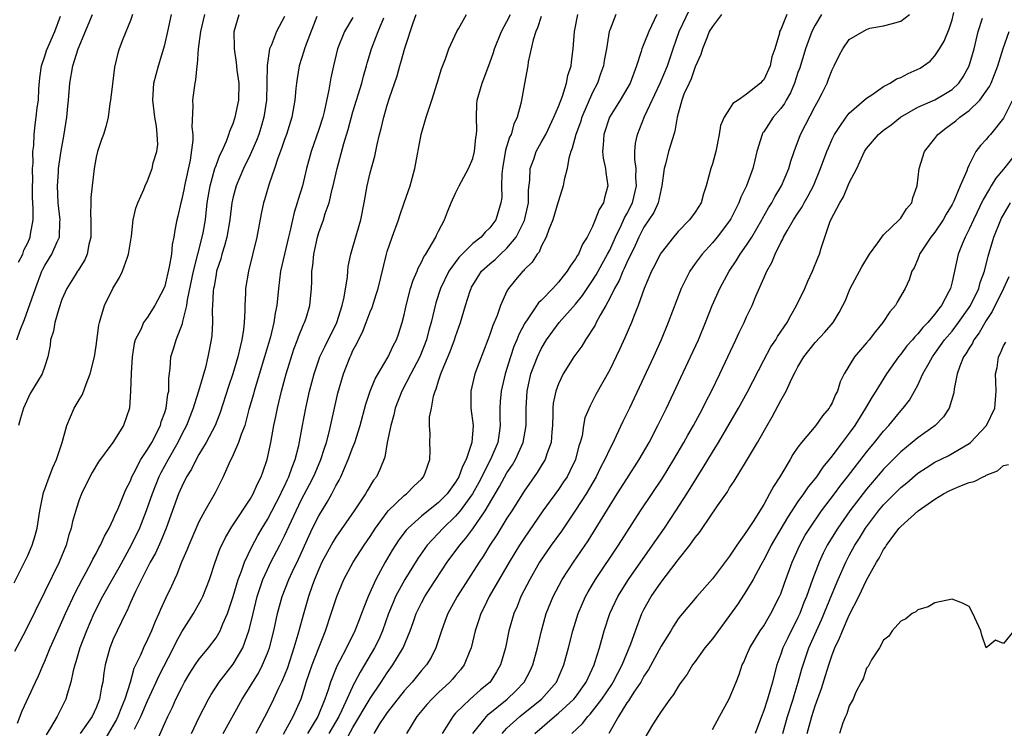
# Model space of a CAD drawing. Units: inches. Extents: x 2664000 to 2667000, y 1560000 to 1561272.
# Drawn here: x 2665766 to 2665881, y 1560334 to 1560416 of the extents above; entities that cross this region are included whole.
import ezdxf

# ---------------------------------------------------------------- set-up
doc = ezdxf.new("R2010")
doc.units = ezdxf.units.IN
doc.header["$MEASUREMENT"] = 0
doc.layers.add('LD26641560_2ft', color=153, linetype='Continuous')

msp = doc.modelspace()

# ---------------------------------------------------------------- linework, layer by layer
at = {"layer": 'LD26641560_2ft'}
for points, elevation in [([(2665804.18, 1560332.18), (2665805, 1560333.68), (2665807, 1560337.09), (2665808.28, 1560339), (2665809, 1560340.1), (2665809.67, 1560341), (2665810.87, 1560343), (2665811.67, 1560345), (2665812.02, 1560345.98), (2665812.37, 1560347), (2665813, 1560348.27), (2665813.4, 1560349), (2665814.04, 1560349.96), (2665816.01, 1560353), (2665817.48, 1560355), (2665818.19, 1560355.81), (2665819, 1560356.9), (2665820.44, 1560359), (2665822.14, 1560361.86), (2665823, 1560363.44), (2665823.63, 1560364.37), (2665824, 1560365), (2665824.89, 1560367), (2665825.23, 1560369), (2665825.23, 1560371), (2665825.35, 1560373), (2665825.8, 1560375), (2665826.55, 1560377), (2665827, 1560377.94), (2665827.63, 1560379), (2665829.08, 1560381), (2665831, 1560383.16), (2665831.82, 1560384.18), (2665832.36, 1560385), (2665833, 1560385.91), (2665833.42, 1560386.58), (2665834.12, 1560387.88), (2665834.76, 1560389), (2665835, 1560389.47), (2665835.67, 1560391), (2665836.34, 1560392.34), (2665836.74, 1560393.26), (2665837, 1560393.7), (2665837.65, 1560395), (2665838.13, 1560397), (2665838.06, 1560397.94), (2665838.08, 1560399), (2665837.94, 1560400.06), (2665837.95, 1560401), (2665838.02, 1560401.98), (2665838.23, 1560403), (2665839.08, 1560405.08), (2665840.9, 1560409), (2665841.74, 1560411), (2665842.05, 1560411.95), (2665842.42, 1560413), (2665843.1, 1560415), (2665844.36, 1560417.64)], 8456), ([(2665765.4, 1560350.6), (2665766.64, 1560353), (2665767, 1560353.78), (2665767.52, 1560355), (2665767.86, 1560356.14), (2665768.09, 1560357), (2665768.42, 1560359), (2665768.85, 1560361.15), (2665769, 1560361.55), (2665769.37, 1560362.63), (2665769.94, 1560364.06), (2665770.36, 1560365), (2665771.01, 1560367.01), (2665771.57, 1560369), (2665771.99, 1560370.01), (2665772.44, 1560371), (2665773, 1560371.99), (2665773.38, 1560372.62), (2665773.81, 1560373.81), (2665774.3, 1560375), (2665774.82, 1560377), (2665775, 1560378.29), (2665775.31, 1560380.69), (2665775.37, 1560381), (2665775.56, 1560381.56), (2665775.98, 1560383), (2665776.96, 1560385), (2665777.71, 1560386.29), (2665778.06, 1560387), (2665778.64, 1560388.64), (2665778.78, 1560389), (2665779.11, 1560391.11), (2665779.31, 1560393), (2665779.62, 1560394.38), (2665779.85, 1560395), (2665780.55, 1560396.55), (2665780.72, 1560397), (2665781, 1560397.58), (2665781.52, 1560399), (2665781.67, 1560399.67), (2665782.08, 1560401), (2665782.19, 1560401.81), (2665782.14, 1560403), (2665782.03, 1560403.97), (2665781.85, 1560405), (2665781.6, 1560407), (2665781.67, 1560407.67), (2665781.75, 1560409), (2665782, 1560410), (2665782.27, 1560411), (2665783, 1560413.45), (2665783.37, 1560415), (2665783.79, 1560417)], 8484), ([(2665787.64, 1560417), (2665787.17, 1560415), (2665786.91, 1560413), (2665786.79, 1560411.21), (2665786.74, 1560411), (2665786.62, 1560409.38), (2665786.52, 1560409), (2665786.43, 1560408.43), (2665786.26, 1560407), (2665786.31, 1560406.31), (2665786.17, 1560403.83), (2665786.29, 1560403), (2665786.31, 1560402.31), (2665785.99, 1560399.99), (2665785.33, 1560397), (2665785.28, 1560396.72), (2665785, 1560395.42), (2665784.89, 1560395), (2665784.54, 1560393.46), (2665784.42, 1560393), (2665784.19, 1560391.81), (2665784.07, 1560391), (2665783.88, 1560390.12), (2665783.78, 1560389), (2665783.53, 1560387.53), (2665783, 1560385.26), (2665782.9, 1560385), (2665781.87, 1560383), (2665781, 1560381.65), (2665780.53, 1560381), (2665780.2, 1560380.21), (2665779.57, 1560379), (2665779.45, 1560378.55), (2665779.22, 1560377), (2665779.08, 1560375.08), (2665779.02, 1560373), (2665778.9, 1560371), (2665778.19, 1560369), (2665776.93, 1560367), (2665775.28, 1560364.72), (2665774.52, 1560363.48), (2665774.26, 1560363), (2665773.27, 1560361), (2665773, 1560360.29), (2665772.68, 1560359.32), (2665772.24, 1560357.76), (2665772.09, 1560357), (2665771.81, 1560356.19), (2665771.5, 1560355), (2665770.68, 1560353), (2665769, 1560349.57), (2665766.73, 1560345), (2665765.44, 1560342.56)], 8482), ([(2665765.74, 1560379), (2665766.13, 1560380.13), (2665766.62, 1560381.38), (2665767.9, 1560385), (2665768.66, 1560387), (2665768.76, 1560387.24), (2665769, 1560387.67), (2665769.52, 1560388.48), (2665769.83, 1560389), (2665770.43, 1560390.43), (2665770.7, 1560391), (2665770.76, 1560392.76), (2665770.79, 1560393), (2665770.56, 1560395), (2665770.47, 1560397), (2665770.6, 1560398.6), (2665770.61, 1560399), (2665770.92, 1560401.08), (2665771.23, 1560402.77), (2665771.58, 1560405), (2665771.7, 1560406.3), (2665771.78, 1560407), (2665771.91, 1560409), (2665772.25, 1560411), (2665772.9, 1560413), (2665774.56, 1560417)], 8488), ([(2665765.8, 1560334.2), (2665766.34, 1560335.66), (2665767.9, 1560339), (2665768.27, 1560339.73), (2665768.79, 1560341), (2665769, 1560341.45), (2665769.62, 1560343), (2665770.5, 1560345), (2665771, 1560346.06), (2665771.41, 1560347), (2665772.55, 1560349.45), (2665773.36, 1560351), (2665773.84, 1560351.84), (2665774.46, 1560353), (2665774.62, 1560353.38), (2665775, 1560354.04), (2665775.32, 1560354.68), (2665775.51, 1560355), (2665775.95, 1560356.05), (2665776.5, 1560357), (2665777, 1560358.01), (2665777.28, 1560358.72), (2665777.43, 1560359), (2665777.77, 1560359.76), (2665778.48, 1560361.52), (2665779, 1560362.53), (2665779.18, 1560363), (2665779.4, 1560363.4), (2665780.21, 1560365), (2665781, 1560366.17), (2665781.49, 1560367), (2665782.5, 1560369), (2665782.6, 1560369.4), (2665783, 1560370.5), (2665783.16, 1560371), (2665783.37, 1560372.63), (2665783.48, 1560373), (2665783.49, 1560374.51), (2665783.66, 1560375.66), (2665783.73, 1560377), (2665784.05, 1560377.95), (2665784.36, 1560379), (2665785.1, 1560380.9), (2665785.12, 1560381.12), (2665785.58, 1560383), (2665785.67, 1560383.67), (2665786.37, 1560387), (2665786.87, 1560389), (2665787.4, 1560391), (2665787.5, 1560391.5), (2665787.77, 1560393), (2665787.98, 1560395), (2665788.3, 1560397), (2665788.88, 1560399), (2665789, 1560399.35), (2665789.45, 1560400.55), (2665789.67, 1560401), (2665790.22, 1560402.22), (2665790.51, 1560403), (2665790.61, 1560403.39), (2665791, 1560404.27), (2665791.25, 1560405), (2665791.66, 1560407), (2665791.69, 1560409), (2665791.49, 1560410.51), (2665791.4, 1560411.4), (2665791.14, 1560413), (2665791.16, 1560413.16), (2665791.13, 1560415), (2665791.71, 1560417)], 8480), ([(2665779.26, 1560417), (2665779, 1560416.29), (2665778.12, 1560414.12), (2665777.7, 1560413), (2665777.53, 1560412.47), (2665777.15, 1560410.85), (2665776.89, 1560408.89), (2665776.67, 1560407), (2665776.59, 1560406.59), (2665776.39, 1560405), (2665776.13, 1560403.87), (2665775.85, 1560403), (2665775.6, 1560402.4), (2665775.16, 1560401), (2665775, 1560400.32), (2665774.78, 1560399), (2665774.38, 1560395.62), (2665774.37, 1560395), (2665774.32, 1560393.68), (2665774.36, 1560393), (2665774.36, 1560391), (2665774.14, 1560390.14), (2665773.96, 1560389), (2665773.68, 1560388.32), (2665773, 1560387.27), (2665772.91, 1560387.09), (2665772.83, 1560387), (2665772.53, 1560386.53), (2665771.58, 1560385), (2665771, 1560383.71), (2665770.62, 1560382.62), (2665770.15, 1560381), (2665770, 1560380), (2665769.67, 1560379), (2665769.62, 1560378.38), (2665769.33, 1560377), (2665769, 1560375.91), (2665768.69, 1560375), (2665767.29, 1560372.71), (2665766.49, 1560371), (2665766.17, 1560369.83), (2665765.91, 1560369)], 8486), ([(2665765.92, 1560388.08), (2665766.41, 1560389), (2665766.54, 1560389.46), (2665767, 1560390.32), (2665767.29, 1560391), (2665767.33, 1560391.33), (2665767.63, 1560393), (2665767.65, 1560394.35), (2665767.6, 1560395), (2665767.57, 1560395.57), (2665767.56, 1560397), (2665767.58, 1560397.58), (2665767.57, 1560399), (2665767.63, 1560399.63), (2665767.61, 1560401), (2665767.7, 1560401.7), (2665767.74, 1560403), (2665767.87, 1560404.13), (2665768, 1560405), (2665768.11, 1560406.11), (2665768.24, 1560407), (2665768.31, 1560408.31), (2665768.4, 1560409.6), (2665768.6, 1560411), (2665769, 1560412.15), (2665769.21, 1560412.79), (2665770.15, 1560415), (2665770.82, 1560416.81)], 8490), ([(2665797, 1560416.76), (2665796.06, 1560415), (2665795.47, 1560413.47), (2665795.25, 1560413), (2665794.96, 1560411.04), (2665794.95, 1560408.95), (2665794.9, 1560407), (2665794.6, 1560405), (2665794.24, 1560403.76), (2665794, 1560403), (2665793.73, 1560402.27), (2665793, 1560400.59), (2665792.22, 1560399), (2665791.35, 1560397), (2665791, 1560395.69), (2665790.85, 1560395), (2665790.61, 1560393), (2665790.25, 1560391), (2665790.01, 1560389.99), (2665789.67, 1560389), (2665789.55, 1560388.45), (2665789.07, 1560387), (2665789, 1560386.65), (2665788.77, 1560385.23), (2665788.72, 1560385), (2665788.67, 1560384.67), (2665788.58, 1560383), (2665788.54, 1560382.54), (2665788.58, 1560381), (2665788.52, 1560379.48), (2665788.45, 1560379), (2665788.06, 1560377), (2665787.76, 1560375.76), (2665786.97, 1560373), (2665786.47, 1560371.53), (2665786.33, 1560371), (2665785.54, 1560369), (2665785, 1560367.96), (2665784.55, 1560367), (2665783.4, 1560365), (2665782.55, 1560363.45), (2665782.33, 1560363), (2665781.54, 1560361), (2665780.84, 1560359), (2665780.04, 1560357), (2665779.1, 1560355), (2665778.35, 1560353.65), (2665777.65, 1560352.35), (2665776.85, 1560351), (2665775.73, 1560349), (2665774.73, 1560347), (2665773.86, 1560345), (2665773.09, 1560343), (2665772.62, 1560341.38), (2665772.49, 1560341), (2665772.3, 1560340.3), (2665772.04, 1560339), (2665771.61, 1560337.61), (2665771.46, 1560337), (2665770.42, 1560335), (2665769.65, 1560333.65), (2665769.15, 1560332.85)], 8478), ([(2665800.77, 1560416.77), (2665799.52, 1560413.52), (2665799.34, 1560413), (2665799.27, 1560412.73), (2665798.72, 1560411), (2665798.47, 1560409.53), (2665798.39, 1560409), (2665798.34, 1560408.34), (2665798.21, 1560407), (2665797.86, 1560405), (2665797.22, 1560403), (2665797, 1560402.39), (2665796.66, 1560401.34), (2665796.23, 1560400.23), (2665795.84, 1560399), (2665795.21, 1560397.21), (2665794.67, 1560395.33), (2665794.56, 1560395), (2665794.28, 1560393.72), (2665793.75, 1560391), (2665792.78, 1560387), (2665792.46, 1560385), (2665792.45, 1560384.45), (2665792.35, 1560383), (2665792.37, 1560382.37), (2665792.27, 1560381), (2665792.21, 1560380.21), (2665792.02, 1560379), (2665791.81, 1560378.19), (2665791.56, 1560377), (2665790.95, 1560375), (2665790.46, 1560373.54), (2665789.5, 1560370.5), (2665788.91, 1560369), (2665787.85, 1560367), (2665787, 1560365.58), (2665786.67, 1560365), (2665786.13, 1560363.87), (2665785.57, 1560363), (2665785, 1560361.86), (2665784.63, 1560361), (2665783.19, 1560357), (2665782.55, 1560355.45), (2665781.92, 1560354.08), (2665781.32, 1560353), (2665781, 1560352.38), (2665779.58, 1560349.58), (2665779, 1560348.29), (2665778.62, 1560347.38), (2665778.41, 1560347), (2665777.97, 1560346.03), (2665777.44, 1560345), (2665777, 1560344), (2665776.6, 1560343), (2665776.05, 1560341), (2665775.9, 1560340.1), (2665775.76, 1560339), (2665775.61, 1560338.39), (2665775.4, 1560337), (2665775, 1560335.99), (2665774.54, 1560335), (2665773.14, 1560333)], 8476), ([(2665805, 1560416.66), (2665804, 1560415), (2665803.21, 1560413), (2665802.71, 1560411), (2665802.41, 1560409.59), (2665802.19, 1560408.19), (2665801.64, 1560405.64), (2665801.48, 1560405), (2665801, 1560403.56), (2665800.1, 1560401), (2665799.59, 1560399), (2665799.12, 1560397), (2665798.6, 1560395.4), (2665798.5, 1560395), (2665798.12, 1560393.88), (2665797.92, 1560393), (2665797.62, 1560391.62), (2665797.46, 1560391), (2665796.55, 1560387), (2665796.29, 1560385), (2665796.09, 1560383), (2665795.9, 1560382.1), (2665795.74, 1560381), (2665795.35, 1560379.35), (2665794.68, 1560377), (2665793.46, 1560373), (2665793.37, 1560372.63), (2665792.85, 1560370.85), (2665792.36, 1560369), (2665791.93, 1560367.93), (2665791.64, 1560367), (2665791, 1560365.54), (2665790.49, 1560364.49), (2665789.85, 1560363), (2665788.89, 1560361.11), (2665787.68, 1560359), (2665787, 1560357.73), (2665785.82, 1560355), (2665785.6, 1560354.4), (2665784.98, 1560353), (2665784.44, 1560351.56), (2665784.16, 1560351), (2665783.79, 1560350.21), (2665783.14, 1560348.86), (2665782.51, 1560347.49), (2665782.32, 1560347), (2665781.9, 1560346.1), (2665781.46, 1560345), (2665781, 1560343.99), (2665780.51, 1560343), (2665780.16, 1560342.16), (2665779.41, 1560340.59), (2665778.95, 1560338.95), (2665778.34, 1560337), (2665777.94, 1560336.06), (2665777.54, 1560335), (2665777.37, 1560334.63), (2665777, 1560333.96), (2665775.91, 1560332.09)], 8474), ([(2665779.49, 1560333.49), (2665780.22, 1560335), (2665781, 1560336.82), (2665782.02, 1560339), (2665782.32, 1560339.68), (2665784.02, 1560343), (2665784.34, 1560343.66), (2665785, 1560344.86), (2665786.35, 1560347), (2665787.31, 1560348.7), (2665787.44, 1560349), (2665788.23, 1560351), (2665788.91, 1560353), (2665789.46, 1560354.54), (2665790.1, 1560355.9), (2665790.85, 1560357.15), (2665791, 1560357.36), (2665793, 1560360.38), (2665793.36, 1560361), (2665793.83, 1560362.17), (2665794.28, 1560363), (2665794.46, 1560363.54), (2665794.99, 1560365), (2665795.41, 1560367), (2665795.76, 1560369), (2665795.98, 1560370.02), (2665796.17, 1560371), (2665796.66, 1560373), (2665797.21, 1560375), (2665798.11, 1560377.89), (2665798.54, 1560379), (2665798.65, 1560379.35), (2665799.23, 1560380.77), (2665799.35, 1560381), (2665799.53, 1560381.53), (2665799.96, 1560383), (2665800.15, 1560385), (2665800.2, 1560385.8), (2665800.2, 1560387), (2665800.32, 1560387.68), (2665800.41, 1560389), (2665800.84, 1560391), (2665801, 1560391.52), (2665801.54, 1560393), (2665801.77, 1560393.77), (2665802.21, 1560395), (2665802.58, 1560396.58), (2665802.7, 1560397), (2665803.14, 1560399), (2665803.93, 1560401.93), (2665804.44, 1560403.56), (2665805, 1560405.64), (2665806.02, 1560409), (2665806.22, 1560409.78), (2665806.6, 1560411), (2665806.68, 1560411.32), (2665807.18, 1560413), (2665807.69, 1560414.31), (2665807.94, 1560415), (2665808.6, 1560416.6)], 8472), ([(2665781.42, 1560330.58), (2665783, 1560334.19), (2665783.37, 1560335), (2665783.92, 1560336.08), (2665784.32, 1560337), (2665785, 1560338.38), (2665785.33, 1560339), (2665785.95, 1560340.05), (2665786.55, 1560341), (2665787, 1560341.65), (2665788.13, 1560343), (2665789, 1560344.16), (2665789.49, 1560345), (2665789.8, 1560345.8), (2665790.33, 1560347), (2665791, 1560349.02), (2665791.59, 1560351), (2665791.97, 1560351.97), (2665792.32, 1560353), (2665793.18, 1560354.82), (2665793.88, 1560356.12), (2665794.4, 1560357), (2665795, 1560357.99), (2665796.57, 1560361), (2665796.69, 1560361.31), (2665797, 1560361.9), (2665797.34, 1560362.66), (2665797.52, 1560363), (2665797.88, 1560364.12), (2665798.25, 1560365), (2665798.66, 1560366.66), (2665799.09, 1560369), (2665799.49, 1560371), (2665799.94, 1560373), (2665800.45, 1560375), (2665801.14, 1560377), (2665801.74, 1560378.26), (2665803.12, 1560381), (2665803.75, 1560383), (2665803.98, 1560383.98), (2665804.35, 1560386.35), (2665804.39, 1560387), (2665804.44, 1560387.56), (2665804.75, 1560389), (2665805, 1560389.8), (2665805.93, 1560393), (2665806.31, 1560395), (2665806.65, 1560397), (2665807, 1560398.49), (2665807.55, 1560400.45), (2665807.83, 1560401.83), (2665808.12, 1560403), (2665808.31, 1560403.69), (2665808.6, 1560405), (2665809, 1560406.41), (2665809.27, 1560407.27), (2665810.17, 1560409.83), (2665810.49, 1560411), (2665810.61, 1560411.39), (2665811.07, 1560413.07), (2665812.03, 1560416.03), (2665812.37, 1560417)], 8470), ([(2665786.12, 1560333), (2665787, 1560334.82), (2665788.13, 1560337), (2665788.44, 1560337.56), (2665789.38, 1560339), (2665791, 1560341.1), (2665792.12, 1560343), (2665792.89, 1560345.11), (2665793.33, 1560347), (2665793.82, 1560349), (2665794.48, 1560351), (2665795, 1560352.15), (2665795.41, 1560353), (2665796.45, 1560355), (2665797, 1560356.09), (2665798.35, 1560359), (2665799, 1560360.32), (2665799.93, 1560362.07), (2665800.4, 1560363), (2665800.57, 1560363.43), (2665801.26, 1560365), (2665801.66, 1560366.34), (2665801.9, 1560367), (2665802.22, 1560368.22), (2665803.24, 1560372.76), (2665803.88, 1560375), (2665804.66, 1560377), (2665804.78, 1560377.22), (2665805, 1560377.73), (2665805.45, 1560378.55), (2665805.65, 1560379), (2665806.11, 1560379.89), (2665806.55, 1560381), (2665807, 1560382.25), (2665807.23, 1560382.77), (2665807.72, 1560384.28), (2665807.93, 1560385), (2665808.91, 1560389), (2665809, 1560389.3), (2665809.59, 1560391), (2665810.31, 1560393), (2665810.47, 1560393.53), (2665811, 1560395), (2665811.68, 1560397), (2665812.23, 1560399), (2665812.98, 1560403), (2665813.57, 1560405), (2665813.81, 1560405.81), (2665814.21, 1560407), (2665814.84, 1560409), (2665815.34, 1560410.67), (2665815.81, 1560411.81), (2665816.22, 1560413), (2665817.13, 1560415), (2665817.32, 1560415.32), (2665818.25, 1560417)], 8468), ([(2665789.83, 1560333), (2665792.06, 1560337), (2665793, 1560338.49), (2665793.3, 1560339), (2665793.95, 1560340.05), (2665794.44, 1560341), (2665795, 1560342.37), (2665795.23, 1560343), (2665795.74, 1560345), (2665796.19, 1560347), (2665796.74, 1560349), (2665797.5, 1560351), (2665797.92, 1560351.92), (2665798.62, 1560353.38), (2665799.87, 1560356.13), (2665800.29, 1560357), (2665801, 1560358.43), (2665801.98, 1560360.02), (2665802.52, 1560361), (2665803, 1560361.94), (2665803.39, 1560362.61), (2665803.58, 1560363), (2665804, 1560364), (2665804.46, 1560365), (2665805, 1560366.47), (2665805.21, 1560367), (2665805.85, 1560369), (2665806.51, 1560371.49), (2665807.02, 1560373), (2665807.58, 1560374.42), (2665809.11, 1560377), (2665809.71, 1560378.29), (2665810.08, 1560379), (2665810.34, 1560379.66), (2665810.76, 1560381), (2665811, 1560381.93), (2665811.22, 1560383), (2665811.74, 1560385), (2665812.03, 1560385.97), (2665812.49, 1560387), (2665812.62, 1560387.38), (2665813, 1560388.05), (2665813.3, 1560388.7), (2665813.51, 1560389), (2665814.31, 1560390.31), (2665814.68, 1560391), (2665814.77, 1560391.23), (2665815, 1560391.68), (2665815.7, 1560393), (2665816.05, 1560393.95), (2665816.49, 1560395), (2665817, 1560396.12), (2665817.43, 1560397), (2665818.52, 1560399), (2665819, 1560400.18), (2665819.21, 1560401), (2665819.36, 1560402.64), (2665819.43, 1560403), (2665819.48, 1560403.48), (2665819.44, 1560405), (2665819.48, 1560406.52), (2665819.53, 1560407), (2665820.08, 1560409), (2665821, 1560411.34), (2665821.43, 1560412.57), (2665821.55, 1560413), (2665822.34, 1560415), (2665823, 1560416.17), (2665823.41, 1560417)], 8466), ([(2665827, 1560416.78), (2665826.57, 1560415.43), (2665826.36, 1560415), (2665826.05, 1560414.05), (2665825.49, 1560411.49), (2665825.42, 1560411), (2665825.04, 1560408.96), (2665824.7, 1560407), (2665824.62, 1560406.62), (2665824.2, 1560405), (2665823.81, 1560404.19), (2665823.47, 1560403), (2665823.31, 1560402.69), (2665823, 1560401.66), (2665822.84, 1560401.16), (2665822.47, 1560399), (2665822.38, 1560398.38), (2665822.37, 1560397), (2665822.38, 1560395.62), (2665822.29, 1560395), (2665821.7, 1560393), (2665821, 1560392.06), (2665820.44, 1560391.56), (2665820, 1560391), (2665819, 1560390.23), (2665817.37, 1560388.63), (2665816.19, 1560387), (2665815.22, 1560385), (2665814.68, 1560383.32), (2665814.12, 1560381), (2665813.86, 1560380.14), (2665813.58, 1560379), (2665812.8, 1560377), (2665811.77, 1560375), (2665810.71, 1560373), (2665809.94, 1560371), (2665809.76, 1560370.24), (2665809.42, 1560369), (2665809.01, 1560367.01), (2665808.71, 1560365.29), (2665808.16, 1560363.84), (2665807.75, 1560363), (2665807.42, 1560362.58), (2665806.67, 1560361.33), (2665806.48, 1560361), (2665805.14, 1560359), (2665803, 1560355.94), (2665802.64, 1560355.35), (2665802.45, 1560355), (2665801.38, 1560353), (2665801, 1560352.18), (2665800.51, 1560351), (2665800.24, 1560350.24), (2665799.82, 1560349), (2665799.18, 1560346.82), (2665798.75, 1560345.25), (2665798.57, 1560344.57), (2665798.1, 1560343), (2665797.34, 1560340.66), (2665797, 1560339.8), (2665796.66, 1560339), (2665796.31, 1560338.31), (2665795.7, 1560337), (2665795, 1560335.58), (2665793.66, 1560333)], 8464), ([(2665796.9, 1560332.9), (2665798.03, 1560335), (2665798.94, 1560337.06), (2665799.42, 1560338.58), (2665799.55, 1560339), (2665800.23, 1560341), (2665801.79, 1560345), (2665802.47, 1560347), (2665803.1, 1560349), (2665803.93, 1560351), (2665805.03, 1560353), (2665806.32, 1560355), (2665807, 1560356), (2665807.63, 1560357), (2665809, 1560358.87), (2665809.11, 1560359), (2665811, 1560360.82), (2665811.25, 1560361), (2665812.11, 1560361.89), (2665813, 1560362.73), (2665813.25, 1560363), (2665813.44, 1560363.44), (2665813.97, 1560365), (2665814.03, 1560366.03), (2665813.98, 1560367), (2665814.01, 1560367.99), (2665813.95, 1560369), (2665813.95, 1560369.95), (2665814.16, 1560371), (2665814.4, 1560372.4), (2665814.59, 1560373), (2665814.73, 1560373.27), (2665815, 1560374.21), (2665815.25, 1560375), (2665815.41, 1560375.41), (2665816.36, 1560377.64), (2665816.88, 1560379), (2665817, 1560379.39), (2665817.57, 1560381), (2665818.16, 1560383), (2665818.7, 1560384.7), (2665818.8, 1560385), (2665818.87, 1560385.13), (2665819, 1560385.36), (2665820.04, 1560387), (2665821, 1560387.89), (2665821.61, 1560388.39), (2665822.23, 1560389), (2665823, 1560389.7), (2665824.07, 1560391), (2665825.06, 1560392.94), (2665825.51, 1560395), (2665825.51, 1560396.49), (2665825.66, 1560397.66), (2665825.7, 1560399), (2665826.12, 1560400.12), (2665826.4, 1560401), (2665827, 1560402.05), (2665827.52, 1560403), (2665827.99, 1560404.01), (2665828.47, 1560405), (2665829, 1560406.26), (2665829.47, 1560407.47), (2665829.96, 1560409), (2665830.12, 1560409.88), (2665830.48, 1560411), (2665830.53, 1560411.47), (2665830.74, 1560413), (2665830.89, 1560415), (2665831.28, 1560417)], 8462), ([(2665835.73, 1560417), (2665835, 1560415.18), (2665834.94, 1560415), (2665834.62, 1560413), (2665834.37, 1560411.63), (2665834.28, 1560411), (2665833.93, 1560410.07), (2665833.56, 1560409), (2665833, 1560407.9), (2665831.75, 1560405), (2665831.57, 1560404.43), (2665831.04, 1560403), (2665830.63, 1560401.37), (2665830.46, 1560401), (2665830.21, 1560400.21), (2665830.02, 1560399), (2665829.69, 1560397.69), (2665829.58, 1560397), (2665829, 1560395.24), (2665828.94, 1560395), (2665828.34, 1560393), (2665827.88, 1560391.88), (2665827.58, 1560391), (2665827, 1560389.88), (2665826.75, 1560389.25), (2665826.53, 1560389), (2665825.94, 1560388.06), (2665825, 1560387.16), (2665824.93, 1560387.07), (2665824.85, 1560387), (2665824, 1560386), (2665823.18, 1560385), (2665823, 1560384.68), (2665822.25, 1560383), (2665821.85, 1560381.85), (2665821.34, 1560380.66), (2665821, 1560379.63), (2665820.77, 1560379), (2665819.23, 1560375), (2665818.76, 1560373), (2665818.78, 1560371), (2665819.03, 1560369), (2665818.89, 1560367), (2665818.87, 1560366.87), (2665818.23, 1560365), (2665817.79, 1560364.21), (2665817.37, 1560363), (2665817, 1560362.36), (2665816.01, 1560361), (2665815, 1560359.97), (2665813, 1560358.37), (2665811.45, 1560357), (2665811.23, 1560356.77), (2665810.36, 1560355.64), (2665809.59, 1560354.41), (2665808.77, 1560353), (2665807.68, 1560351), (2665806.79, 1560349), (2665806.27, 1560347.73), (2665806.01, 1560347), (2665805.71, 1560346.29), (2665805.21, 1560345), (2665804.24, 1560343), (2665803.43, 1560341.43), (2665803.13, 1560340.87), (2665802.37, 1560339), (2665802.1, 1560338.1), (2665801.72, 1560337), (2665800.91, 1560335), (2665799.7, 1560333)], 8460), ([(2665840.51, 1560417), (2665839.57, 1560415), (2665839, 1560413.58), (2665838.75, 1560413), (2665838.67, 1560412.67), (2665838.14, 1560411), (2665837.38, 1560409), (2665837, 1560408.31), (2665836.22, 1560407), (2665834.98, 1560405), (2665834.3, 1560403), (2665834.25, 1560401.75), (2665834.15, 1560401), (2665834.22, 1560400.22), (2665834.51, 1560399), (2665834.53, 1560398.53), (2665834.8, 1560397), (2665834.4, 1560395.6), (2665834.26, 1560395), (2665833.77, 1560394.23), (2665833.32, 1560393), (2665833, 1560392.25), (2665832.36, 1560391), (2665831.83, 1560390.17), (2665831.34, 1560389), (2665831.2, 1560388.8), (2665831, 1560388.44), (2665830.39, 1560387.61), (2665830.04, 1560387), (2665829.56, 1560386.44), (2665829, 1560385.73), (2665828.34, 1560385), (2665827, 1560383.6), (2665826.69, 1560383.31), (2665825.44, 1560381.44), (2665825.08, 1560380.92), (2665824.38, 1560379.62), (2665824.14, 1560379), (2665823.8, 1560378.2), (2665823.39, 1560377), (2665822.79, 1560375), (2665822.31, 1560373), (2665822.22, 1560371.78), (2665822.18, 1560371), (2665822.18, 1560369.82), (2665822.22, 1560369), (2665822.1, 1560368.1), (2665821.92, 1560367), (2665821.07, 1560365), (2665819.69, 1560362.31), (2665818.97, 1560361), (2665817.52, 1560359), (2665817, 1560358.38), (2665815.54, 1560357), (2665813.66, 1560355), (2665812.57, 1560353.43), (2665811.06, 1560351), (2665809.98, 1560349), (2665809.68, 1560348.32), (2665809.17, 1560347), (2665808.44, 1560345), (2665808.01, 1560343.99), (2665807.51, 1560343), (2665806.34, 1560341), (2665805.83, 1560340.17), (2665805.23, 1560339), (2665805.14, 1560338.86), (2665803.72, 1560335.72), (2665803.36, 1560335), (2665802.2, 1560333)], 8458), ([(2665848.05, 1560417), (2665847, 1560415.62), (2665846.63, 1560415), (2665846.37, 1560414.37), (2665845.85, 1560413), (2665845.66, 1560412.34), (2665845, 1560410.89), (2665844.52, 1560409.48), (2665844.27, 1560409), (2665843.68, 1560407.68), (2665843.44, 1560407), (2665842.88, 1560405), (2665842.63, 1560403.37), (2665842.48, 1560403), (2665842.15, 1560401.85), (2665841.87, 1560401), (2665841.52, 1560399.52), (2665841.36, 1560399), (2665841.11, 1560397), (2665841, 1560396.63), (2665840.66, 1560395), (2665840.14, 1560393.86), (2665839.58, 1560393), (2665839, 1560392.15), (2665838.39, 1560391), (2665837.97, 1560390.03), (2665837, 1560388.04), (2665836.69, 1560387.31), (2665836.53, 1560387), (2665836.09, 1560385.91), (2665835.56, 1560385), (2665835, 1560383.87), (2665834.53, 1560383), (2665833.88, 1560381.88), (2665833.43, 1560381), (2665833.29, 1560380.71), (2665832.16, 1560379), (2665831.73, 1560378.27), (2665830.82, 1560377), (2665829.58, 1560375), (2665829, 1560373.84), (2665828.69, 1560373), (2665828.41, 1560371.59), (2665828.36, 1560371), (2665828.36, 1560370.36), (2665828.32, 1560369), (2665828.23, 1560368.23), (2665828.17, 1560367), (2665827.66, 1560365.66), (2665827.46, 1560365), (2665827, 1560364.27), (2665826.52, 1560363.48), (2665825, 1560361.31), (2665823.57, 1560359), (2665823, 1560358.15), (2665821.8, 1560356.2), (2665821.01, 1560355), (2665820.25, 1560353.75), (2665819.73, 1560353), (2665817.18, 1560349), (2665816.07, 1560347), (2665815.79, 1560346.21), (2665815.34, 1560345), (2665814.78, 1560343.22), (2665814.69, 1560343), (2665814.13, 1560341.87), (2665813.58, 1560341), (2665813, 1560340.34), (2665811.9, 1560339), (2665811, 1560338), (2665809, 1560335.46), (2665808.68, 1560335), (2665808.12, 1560334.12), (2665807.45, 1560333)], 8454), ([(2665855.69, 1560417), (2665855, 1560415.27), (2665854.86, 1560415), (2665854.84, 1560414.84), (2665854.29, 1560413), (2665853.96, 1560412.04), (2665853.76, 1560411), (2665853, 1560409.38), (2665852.8, 1560409.2), (2665852.64, 1560409), (2665851, 1560407.69), (2665850.02, 1560407), (2665849.4, 1560406.6), (2665849, 1560406), (2665848.38, 1560405), (2665847.96, 1560404.04), (2665847.79, 1560403), (2665847.39, 1560401), (2665847, 1560399.57), (2665846.82, 1560399), (2665846.29, 1560397), (2665845.96, 1560396.04), (2665845.68, 1560395), (2665845, 1560393.92), (2665844.33, 1560393), (2665843, 1560391.63), (2665842.44, 1560391), (2665841, 1560389.16), (2665840.9, 1560389), (2665840.28, 1560387.72), (2665839.9, 1560387), (2665839.03, 1560385), (2665838.31, 1560383), (2665837.84, 1560381.84), (2665837.53, 1560381), (2665836.78, 1560379.22), (2665836.15, 1560377.85), (2665835, 1560375.5), (2665833.39, 1560372.61), (2665833, 1560371.82), (2665832.71, 1560371.29), (2665832.11, 1560369.89), (2665831.94, 1560369), (2665831.78, 1560367.78), (2665831.56, 1560367), (2665831.41, 1560366.59), (2665831.02, 1560365), (2665830.36, 1560363.64), (2665830.02, 1560363), (2665829.61, 1560362.39), (2665829, 1560361.5), (2665827.2, 1560359), (2665825, 1560355.81), (2665824.46, 1560355), (2665823.9, 1560354.1), (2665823.24, 1560353), (2665820.93, 1560349), (2665820.31, 1560347.69), (2665819.94, 1560347), (2665819.72, 1560346.28), (2665819.29, 1560345), (2665818.82, 1560343), (2665818.67, 1560342.67), (2665818, 1560341), (2665817.57, 1560340.43), (2665817, 1560339.78), (2665816.65, 1560339.35), (2665816.33, 1560339), (2665815, 1560337.79), (2665814.2, 1560337), (2665813.63, 1560336.37), (2665812.47, 1560335), (2665811.25, 1560333)], 8452), ([(2665859.76, 1560417), (2665859, 1560415.77), (2665858.6, 1560415), (2665857.88, 1560413), (2665857.21, 1560410.79), (2665857, 1560410.22), (2665856.59, 1560409), (2665856.13, 1560407.87), (2665855.63, 1560407), (2665855.41, 1560406.59), (2665855, 1560406.03), (2665854.12, 1560405), (2665853, 1560403.28), (2665852.87, 1560403.13), (2665852.8, 1560403), (2665852.2, 1560401), (2665851.97, 1560399.97), (2665851.73, 1560399), (2665850.99, 1560397), (2665850.33, 1560395.67), (2665850.1, 1560395), (2665849.14, 1560393.14), (2665849, 1560392.91), (2665847.54, 1560391), (2665847, 1560390.34), (2665845.81, 1560389), (2665845, 1560387.9), (2665844.37, 1560387), (2665843.36, 1560385), (2665841.84, 1560381), (2665841.01, 1560379), (2665840.11, 1560377), (2665837.3, 1560371), (2665836.55, 1560369.45), (2665835.76, 1560367.76), (2665835.39, 1560367), (2665835, 1560366.27), (2665834.43, 1560365), (2665833.93, 1560364.07), (2665833.4, 1560363), (2665832.24, 1560361), (2665831, 1560359.1), (2665829.35, 1560356.65), (2665828.18, 1560355), (2665826.81, 1560353), (2665825.65, 1560351), (2665824.63, 1560349), (2665824.17, 1560347.83), (2665823.8, 1560347), (2665823.23, 1560345), (2665822.81, 1560343), (2665822.24, 1560341), (2665821.79, 1560340.21), (2665821.02, 1560339), (2665819.92, 1560338.08), (2665818.7, 1560337), (2665817, 1560335.36), (2665816.66, 1560335), (2665816.15, 1560334.15), (2665815.41, 1560333)], 8450), ([(2665819.02, 1560333), (2665820.6, 1560335), (2665820.8, 1560335.2), (2665823.03, 1560337), (2665824.02, 1560337.98), (2665825, 1560339), (2665825.69, 1560340.31), (2665826.02, 1560341), (2665826.56, 1560343), (2665827.03, 1560345), (2665827.59, 1560347), (2665828.38, 1560349), (2665829.45, 1560351), (2665830.78, 1560353), (2665832.48, 1560355.52), (2665835.87, 1560361), (2665837, 1560362.76), (2665838.46, 1560365), (2665839.6, 1560367), (2665840.64, 1560369), (2665841.63, 1560371), (2665844.45, 1560377), (2665845.36, 1560379), (2665846.2, 1560381), (2665846.99, 1560383), (2665847.87, 1560385), (2665848.97, 1560387), (2665849.79, 1560388.21), (2665850.26, 1560389), (2665851, 1560390.06), (2665851.59, 1560391), (2665852.76, 1560393), (2665852.84, 1560393.16), (2665853.57, 1560394.43), (2665853.93, 1560395), (2665854.29, 1560395.71), (2665855.08, 1560397), (2665855.93, 1560399), (2665856.15, 1560399.85), (2665856.54, 1560401), (2665857.3, 1560403), (2665859, 1560406.29), (2665859.4, 1560407), (2665859.82, 1560407.82), (2665860.4, 1560409), (2665860.57, 1560409.43), (2665861, 1560410.55), (2665861.24, 1560411), (2665861.8, 1560412.2), (2665862.23, 1560413), (2665863, 1560414.09), (2665865, 1560415.27), (2665865.4, 1560415.4), (2665867, 1560415.68), (2665868.06, 1560415.94), (2665869, 1560416.21), (2665870.04, 1560417)], 8448), ([(2665822.42, 1560333), (2665823, 1560333.61), (2665824.5, 1560335), (2665825.9, 1560336.1), (2665827.02, 1560337), (2665828.77, 1560339), (2665829.66, 1560341), (2665830.2, 1560343), (2665830.7, 1560345), (2665831.31, 1560347), (2665831.81, 1560348.19), (2665832.17, 1560349), (2665832.47, 1560349.53), (2665833.35, 1560351), (2665836.04, 1560355), (2665838.61, 1560359), (2665841.17, 1560362.83), (2665842.51, 1560365), (2665843.68, 1560367), (2665844.14, 1560367.86), (2665844.81, 1560369), (2665845.56, 1560370.44), (2665845.88, 1560371), (2665846.25, 1560371.75), (2665846.9, 1560373), (2665847.86, 1560375), (2665849.75, 1560379), (2665850.14, 1560379.86), (2665850.7, 1560381), (2665851, 1560381.67), (2665851.64, 1560383), (2665852.09, 1560384.09), (2665853, 1560386.2), (2665853.25, 1560386.75), (2665853.35, 1560387), (2665853.96, 1560388.04), (2665854.32, 1560389), (2665855, 1560390.37), (2665855.23, 1560390.77), (2665855.32, 1560391), (2665855.72, 1560391.72), (2665856.48, 1560393), (2665857, 1560393.81), (2665857.48, 1560394.52), (2665857.74, 1560395), (2665858.2, 1560395.8), (2665858.81, 1560397), (2665859.64, 1560399), (2665860.37, 1560401), (2665860.56, 1560401.44), (2665861, 1560402.43), (2665861.28, 1560403), (2665861.9, 1560403.9), (2665862.63, 1560405), (2665863, 1560405.47), (2665865, 1560407.23), (2665865.62, 1560407.62), (2665867, 1560408.58), (2665867.76, 1560409), (2665868.5, 1560409.5), (2665869, 1560409.66), (2665869.88, 1560410.12), (2665871.27, 1560410.73), (2665872.44, 1560411.56), (2665873, 1560412.17), (2665873.55, 1560413), (2665874.1, 1560413.9), (2665874.67, 1560415.33), (2665875, 1560416.39), (2665875.23, 1560417.23)], 8446), ([(2665826.26, 1560333), (2665828.56, 1560335), (2665829, 1560335.37), (2665830.8, 1560337), (2665831, 1560337.26), (2665832.27, 1560339), (2665833.19, 1560341), (2665833.28, 1560341.28), (2665833.81, 1560343), (2665834.37, 1560345), (2665835.02, 1560347), (2665835.64, 1560348.36), (2665835.94, 1560349), (2665837.19, 1560351), (2665840.02, 1560355), (2665841.39, 1560357), (2665842.73, 1560359), (2665844.03, 1560361), (2665845.94, 1560364.06), (2665847, 1560365.87), (2665847.7, 1560367), (2665850.05, 1560371), (2665851.09, 1560372.91), (2665853, 1560376.62), (2665853.84, 1560378.16), (2665854.4, 1560379), (2665854.62, 1560379.38), (2665855.72, 1560381), (2665856.15, 1560381.85), (2665856.84, 1560383), (2665857.79, 1560385), (2665858.14, 1560385.86), (2665858.7, 1560387), (2665859.34, 1560388.66), (2665859.5, 1560389), (2665859.71, 1560389.71), (2665860.14, 1560391), (2665860.74, 1560392.74), (2665860.85, 1560393), (2665861.88, 1560395), (2665862.3, 1560395.7), (2665863, 1560397.32), (2665863.86, 1560399), (2665864.58, 1560400.58), (2665864.78, 1560401), (2665865, 1560401.33), (2665866.41, 1560403), (2665867, 1560403.49), (2665867.87, 1560404.13), (2665868.96, 1560405), (2665871, 1560406.16), (2665873, 1560407.04), (2665874.24, 1560407.76), (2665875, 1560408.23), (2665875.8, 1560409), (2665876.29, 1560409.71), (2665877.02, 1560411), (2665877.57, 1560413), (2665878.07, 1560415), (2665878.57, 1560416.57)], 8444), ([(2665830.57, 1560333), (2665831.84, 1560334.16), (2665832.45, 1560335), (2665832.73, 1560335.27), (2665833, 1560335.59), (2665834.07, 1560337), (2665835.26, 1560338.74), (2665835.42, 1560339), (2665835.94, 1560340.06), (2665836.46, 1560341), (2665837.47, 1560343.47), (2665838.01, 1560345), (2665838.76, 1560347), (2665839, 1560347.47), (2665839.84, 1560349), (2665841, 1560350.69), (2665842.88, 1560353.12), (2665843, 1560353.28), (2665844.37, 1560355), (2665845, 1560355.9), (2665845.51, 1560356.49), (2665847, 1560358.72), (2665847.21, 1560359), (2665847.6, 1560359.6), (2665848.75, 1560361.25), (2665849, 1560361.71), (2665849.53, 1560362.47), (2665851, 1560364.87), (2665852.28, 1560367), (2665853.41, 1560369), (2665854, 1560370), (2665854.7, 1560371.3), (2665855, 1560371.91), (2665855.62, 1560373), (2665856.11, 1560374.11), (2665856.56, 1560375), (2665856.72, 1560375.28), (2665857, 1560375.83), (2665857.69, 1560377), (2665859, 1560378.69), (2665860.12, 1560379.88), (2665861.11, 1560381), (2665861.82, 1560382.18), (2665862.26, 1560383), (2665862.5, 1560383.5), (2665863.08, 1560385), (2665864.46, 1560387.54), (2665865.35, 1560389), (2665866.33, 1560390.33), (2665866.78, 1560391), (2665867, 1560391.25), (2665868.82, 1560393), (2665868.9, 1560393.1), (2665869, 1560393.2), (2665869.69, 1560394.31), (2665870.3, 1560395), (2665870.43, 1560395.57), (2665870.93, 1560397), (2665871.15, 1560399), (2665871.8, 1560401), (2665873, 1560402.52), (2665873.34, 1560403), (2665874.26, 1560403.74), (2665875.43, 1560404.57), (2665875.92, 1560405), (2665877, 1560405.79), (2665878.24, 1560407), (2665879, 1560408.05), (2665879.39, 1560408.61), (2665879.56, 1560409), (2665880.36, 1560411), (2665880.49, 1560411.51), (2665880.96, 1560413.04), (2665881.68, 1560415)], 8442), ([(2665882.07, 1560407), (2665881.04, 1560404.96), (2665881, 1560404.89), (2665879.49, 1560403), (2665879.25, 1560402.75), (2665879, 1560402.41), (2665878.31, 1560401.69), (2665877.8, 1560401), (2665877, 1560399.44), (2665876.81, 1560399), (2665876.73, 1560398.73), (2665875.97, 1560397), (2665875.2, 1560395.2), (2665875, 1560394.8), (2665874.32, 1560393.68), (2665873.95, 1560393), (2665873, 1560391.59), (2665872.52, 1560391), (2665871.21, 1560389), (2665871.16, 1560388.84), (2665871, 1560388.43), (2665870.57, 1560387.42), (2665870.32, 1560387), (2665869.98, 1560386.02), (2665869.51, 1560385), (2665868.59, 1560383.41), (2665868.39, 1560383), (2665867.75, 1560382.25), (2665866.93, 1560381), (2665866.04, 1560379.96), (2665865.3, 1560379), (2665865, 1560378.63), (2665863.62, 1560377), (2665862.4, 1560375), (2665861.93, 1560374.07), (2665861.62, 1560373), (2665861.39, 1560372.61), (2665861, 1560371.65), (2665860.75, 1560371.25), (2665860.63, 1560371), (2665859.87, 1560370.13), (2665859.09, 1560369), (2665857.41, 1560367), (2665857, 1560366.45), (2665856.41, 1560365.59), (2665856.08, 1560365), (2665854.87, 1560363), (2665854.13, 1560361.87), (2665853.69, 1560361), (2665853, 1560359.75), (2665851.77, 1560357.77), (2665851, 1560356.58), (2665849.84, 1560355), (2665849, 1560353.7), (2665847, 1560351.06), (2665845.17, 1560349), (2665843.49, 1560347), (2665843.26, 1560346.74), (2665843, 1560346.39), (2665842.45, 1560345.55), (2665842.14, 1560345), (2665841, 1560343.21), (2665839.52, 1560340.48), (2665839, 1560339.71), (2665838.62, 1560339), (2665837.81, 1560337.81), (2665837.3, 1560337), (2665837.19, 1560336.81), (2665837, 1560336.56), (2665836.01, 1560335), (2665834.91, 1560333)], 8440), ([(2665882.64, 1560401), (2665881, 1560398.93), (2665880.12, 1560397.88), (2665879.59, 1560397), (2665879.36, 1560396.64), (2665878.62, 1560395.38), (2665877.49, 1560393), (2665877, 1560391.91), (2665876.53, 1560391), (2665876.17, 1560390.17), (2665875.71, 1560389), (2665875, 1560385.78), (2665874.81, 1560385), (2665874.64, 1560384.64), (2665873.78, 1560383), (2665873.42, 1560382.58), (2665873, 1560381.99), (2665872.16, 1560381), (2665871.58, 1560380.42), (2665871, 1560379.68), (2665870.64, 1560379.36), (2665870.37, 1560379), (2665869.72, 1560378.28), (2665869, 1560377.3), (2665868.74, 1560377), (2665867.34, 1560375), (2665866.11, 1560373), (2665865.66, 1560372.34), (2665864.9, 1560371), (2665863.64, 1560369), (2665863, 1560368.1), (2665862.52, 1560367.48), (2665862.18, 1560367), (2665861.65, 1560366.35), (2665861, 1560365.42), (2665860.66, 1560365), (2665859.89, 1560364.11), (2665859.15, 1560363), (2665859, 1560362.8), (2665858.19, 1560361.81), (2665857.66, 1560361), (2665857, 1560360.09), (2665855.76, 1560358.24), (2665853.88, 1560355), (2665853.59, 1560354.41), (2665853, 1560353.27), (2665852.65, 1560352.65), (2665851.78, 1560351), (2665851, 1560349.69), (2665850.73, 1560349.27), (2665849.93, 1560348.07), (2665849, 1560346.77), (2665847, 1560344.07), (2665846.12, 1560343), (2665845, 1560341.41), (2665844.69, 1560341), (2665844.06, 1560339.94), (2665843.34, 1560339), (2665843.21, 1560338.79), (2665843, 1560338.49), (2665842.46, 1560337.54), (2665842.03, 1560337), (2665841, 1560335.57), (2665840.62, 1560335), (2665840.01, 1560334.01), (2665839, 1560332.28)], 8438), ([(2665847, 1560333.46), (2665847.83, 1560335), (2665848.96, 1560337.04), (2665849.77, 1560339), (2665850.11, 1560339.89), (2665850.48, 1560341), (2665850.66, 1560341.34), (2665851, 1560342.1), (2665851.36, 1560343), (2665852.59, 1560345), (2665853, 1560345.59), (2665853.51, 1560346.49), (2665853.84, 1560347), (2665854.86, 1560349), (2665855, 1560349.33), (2665855.43, 1560350.57), (2665856.32, 1560353), (2665857.22, 1560355), (2665857.85, 1560356.15), (2665858.37, 1560357), (2665859.76, 1560359), (2665861.27, 1560361), (2665861.99, 1560362.01), (2665862.78, 1560363), (2665865, 1560365.86), (2665865.96, 1560367), (2665867, 1560368.33), (2665867.62, 1560369), (2665869, 1560370.68), (2665869.3, 1560371), (2665870.04, 1560371.96), (2665870.63, 1560373), (2665871, 1560373.7), (2665871.6, 1560375), (2665872.31, 1560376.31), (2665872.7, 1560377), (2665873, 1560377.39), (2665874.14, 1560379), (2665875, 1560380.02), (2665875.75, 1560381), (2665877, 1560382.76), (2665877.15, 1560383), (2665878.12, 1560385), (2665878.3, 1560385.7), (2665878.79, 1560387), (2665879.22, 1560388.78), (2665879.89, 1560391), (2665880.7, 1560393), (2665880.8, 1560393.2), (2665881, 1560393.58), (2665881.84, 1560395)], 8436), ([(2665881.64, 1560386.36), (2665881, 1560385), (2665879.7, 1560382.3), (2665879, 1560381.24), (2665878.18, 1560379.82), (2665877.55, 1560379), (2665877.38, 1560378.62), (2665877, 1560378.03), (2665876.63, 1560377.37), (2665876.36, 1560377), (2665875.92, 1560375.92), (2665875.61, 1560375), (2665875.25, 1560373.25), (2665875.2, 1560372.8), (2665874.65, 1560371), (2665873.99, 1560370.01), (2665873.02, 1560369), (2665871, 1560367.56), (2665870.35, 1560367), (2665869, 1560365.89), (2665867, 1560363.88), (2665866.59, 1560363.41), (2665865, 1560361.55), (2665863.05, 1560359), (2665861.64, 1560357), (2665860.42, 1560355), (2665859.95, 1560354.05), (2665859.47, 1560353), (2665858.69, 1560351), (2665857.98, 1560349), (2665857.7, 1560348.3), (2665857.21, 1560347), (2665857, 1560346.54), (2665855.81, 1560344.19), (2665855.24, 1560343), (2665855, 1560342.27), (2665854.54, 1560341), (2665854.2, 1560339.8), (2665854.03, 1560339), (2665853.78, 1560338.22), (2665853.44, 1560337), (2665853, 1560335.69), (2665852.72, 1560335), (2665852.01, 1560333)], 8434), ([(2665855.23, 1560333), (2665855.77, 1560335), (2665856.43, 1560337), (2665856.55, 1560337.45), (2665857.04, 1560339), (2665857.45, 1560340.55), (2665857.59, 1560341), (2665858.27, 1560343), (2665859.15, 1560345), (2665859.73, 1560346.27), (2665861, 1560349.33), (2665861.71, 1560351), (2665862.59, 1560353), (2665863, 1560353.8), (2665863.65, 1560355), (2665864.17, 1560355.83), (2665864.89, 1560357), (2665866.41, 1560359), (2665867, 1560359.72), (2665869, 1560361.74), (2665869.7, 1560362.3), (2665871, 1560363.4), (2665871.96, 1560364.04), (2665873, 1560364.68), (2665874.55, 1560365.45), (2665877, 1560366.87), (2665877.17, 1560367), (2665879.03, 1560368.97), (2665880.01, 1560371), (2665880.17, 1560373), (2665880.1, 1560374.1), (2665880.07, 1560375), (2665880.26, 1560375.74), (2665880.43, 1560377), (2665880.64, 1560377.36), (2665881, 1560378.3), (2665881.29, 1560378.71)], 8432), ([(2665858.07, 1560333), (2665858.6, 1560335), (2665859, 1560336.23), (2665859.75, 1560338.25), (2665860.23, 1560339.77), (2665860.59, 1560341), (2665861, 1560342.19), (2665861.32, 1560343), (2665861.87, 1560344.13), (2665862.19, 1560345), (2665863, 1560346.84), (2665864.11, 1560349), (2665865, 1560350.9), (2665866.19, 1560353), (2665866.5, 1560353.5), (2665867, 1560354.49), (2665867.23, 1560354.77), (2665867.35, 1560355), (2665868.33, 1560356.33), (2665868.84, 1560357), (2665869, 1560357.18), (2665871.04, 1560359), (2665873, 1560360.36), (2665874.02, 1560361), (2665874.67, 1560361.33), (2665875, 1560361.52), (2665875.91, 1560361.91), (2665877, 1560362.31), (2665877.57, 1560362.43), (2665878.65, 1560363), (2665878.91, 1560363.09), (2665879, 1560363.16), (2665880.33, 1560363.67), (2665881, 1560364.31), (2665881.58, 1560364.42)], 8430), ([(2665882.23, 1560345), (2665881, 1560343.51), (2665880.09, 1560343.91), (2665879, 1560343.02), (2665878.49, 1560344.49), (2665878.35, 1560345), (2665877.42, 1560347), (2665877, 1560347.84), (2665876.24, 1560348.24), (2665875, 1560348.69), (2665873, 1560348.26), (2665872.2, 1560347.8), (2665871, 1560347.45), (2665870.79, 1560347.21), (2665870.36, 1560347), (2665869.62, 1560346.38), (2665869, 1560346.12), (2665868, 1560345), (2665867.62, 1560344.38), (2665867, 1560343.92), (2665866.52, 1560343), (2665865.61, 1560341.61), (2665865.19, 1560340.81), (2665865, 1560340.61), (2665864.61, 1560339.39), (2665864.39, 1560339), (2665863.74, 1560337.74), (2665863.44, 1560337), (2665863, 1560336.24), (2665862.71, 1560335.29), (2665862.56, 1560335), (2665862.26, 1560334.26), (2665861.86, 1560333)], 8428)]:
    msp.add_lwpolyline(points, dxfattribs=dict(at, elevation=elevation))

doc.saveas('drawing.dxf')
